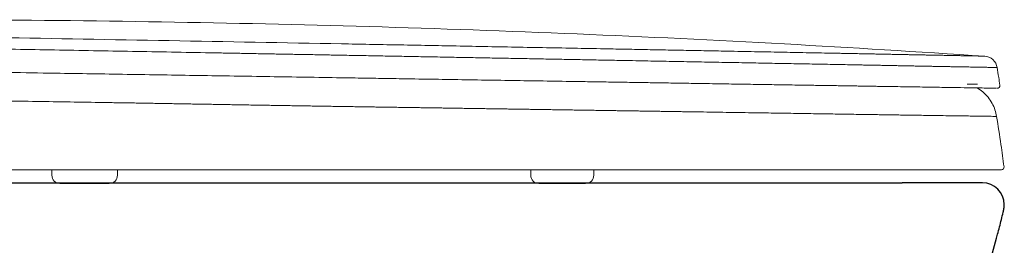
# Model space of a CAD drawing. Units: inches. Extents: x 2.6 to 7.86, y 1.76 to 4.71.
# Drawn here: x 3.26 to 3.92, y 2.48 to 2.63 of the extents above; entities that cross this region are included whole.
import ezdxf

# ---------------------------------------------------------------- set-up
doc = ezdxf.new("R2010")
doc.units = ezdxf.units.IN
doc.header["$MEASUREMENT"] = 0
doc.layers.add('SS124', color=255, linetype='Continuous')
doc.layers.add('Toilet', color=7, linetype='Continuous')
doc.layers.get('0').off()

# ---------------------------------------------------------------- blocks, each defined once
blk = doc.blocks.new('SS124')
at = {"color": 7, "linetype": 'Continuous', "lineweight": 5}
for p, q in [((2722.59, 1437.3), (2722.92, 1437.3)), ((2727.34, 1425.45), (2727.39, 1425.44)), ((2727.39, 1425.44), (2727.4, 1425.44)), ((2727.77, 1425.47), (2727.74, 1425.46)), ((2727.77, 1425.47), (2727.74, 1425.46)), ((2378.69, 1395.36), (2378.69, 1393.36)), ((2402.9, 1393.36), (2402.9, 1395.36)), ((2403, 1395.35), (2403, 1395.35)), ((2555.4, 1395.36), (2555.4, 1393.36)), ((2578.67, 1393.36), (2578.67, 1395.36)), ((2647.31, 1395.36), (2647.35, 1395.36)), ((2696.83, 1395.36), (2696.85, 1395.36)), ((2391.48, 1390.36), (2381.71, 1390.36)), ((2399.68, 1390.36), (2391.48, 1390.36)), ((2399.72, 1390.36), (2399.68, 1390.36)), ((2558.57, 1390.36), (2565.83, 1390.36))]:
    blk.add_line(p, q, dxfattribs=at)
at = {"color": 7, "linetype": 'ByBlock', "lineweight": 5}
blk.add_line((2720.31, 1426.96), (2716.47, 1426.96), dxfattribs=at)
at = {"color": 7, "linetype": 'Continuous', "lineweight": 5}
for centre, start, end in [((2381.69, 1393.36), 180, 270), ((2399.9, 1393.36), 270, 0), ((2558.4, 1393.36), 180, 270), ((2575.67, 1393.36), 270, 0)]:
    blk.add_arc(centre, 3, start, end, dxfattribs=at)
for points, knots in [([(2722.92, 1437.28), (2698.31, 1438.85), (2648.19, 1442.03), (2572.48, 1445.62), (2495.83, 1448.35), (2419.14, 1450.06), (2343.45, 1450.86), (2293.33, 1450.58), (2268.77, 1450.44)], [0, 0, 0, 0, 0.162749, 0.331529, 0.500323, 0.669117, 0.837896, 1, 1, 1, 1]), ([(2485.62, 1441.82), (2464.34, 1442.22), (2421.9, 1443), (2374.44, 1443.86), (2345.55, 1444.37), (2335.06, 1444.56), (2324.57, 1444.75), (2311.48, 1444.98), (2301.05, 1445.17), (2295.84, 1445.26)], [0, 0, 0, 0, 0.125, 0.25, 0.28125, 0.296875, 0.3125, 0.34375, 0.375, 0.375, 0.375, 0.375]), ([(2294.64, 1441.06), (2295.22, 1441.05), (2296.38, 1441.03), (2298.11, 1441), (2299.85, 1440.97), (2301.59, 1440.94), (2303.34, 1440.91), (2305.08, 1440.88), (2306.83, 1440.84), (2308.59, 1440.81), (2310.34, 1440.78), (2312.1, 1440.75), (2313.86, 1440.72), (2315.63, 1440.69), (2317.39, 1440.66), (2319.16, 1440.63), (2320.93, 1440.6), (2322.7, 1440.56), (2324.47, 1440.53), (2326.24, 1440.5), (2328.01, 1440.47), (2329.78, 1440.44), (2331.56, 1440.41), (2333.33, 1440.38), (2335.1, 1440.35), (2336.87, 1440.32), (2338.64, 1440.28), (2340.41, 1440.25), (2342.18, 1440.22), (2343.95, 1440.19), (2345.73, 1440.16), (2347.51, 1440.13), (2349.28, 1440.1), (2351.06, 1440.07), (2352.84, 1440.03), (2354.62, 1440), (2356.4, 1439.97), (2358.18, 1439.94), (2359.97, 1439.91), (2361.75, 1439.88), (2363.53, 1439.85), (2369.5, 1439.74), (2379.65, 1439.56), (2394.02, 1439.3), (2408.4, 1439.04), (2422.79, 1438.78), (2434.19, 1438.57), (2442.6, 1438.42), (2448.01, 1438.32), (2453.41, 1438.22), (2458.82, 1438.12), (2464.22, 1438.02), (2469.63, 1437.92), (2475.03, 1437.83), (2480.43, 1437.73), (2484.03, 1437.66), (2485.83, 1437.63)], [0, 0, 0, 0, 0.009285, 0.018575, 0.02787, 0.037169, 0.046473, 0.055782, 0.065096, 0.074415, 0.08374, 0.09307, 0.102404, 0.111742, 0.121081, 0.130422, 0.139761, 0.149098, 0.158432, 0.167762, 0.177086, 0.186403, 0.195715, 0.205019, 0.214317, 0.223609, 0.232899, 0.242188, 0.25148, 0.260777, 0.270079, 0.279386, 0.288697, 0.29801, 0.307327, 0.316645, 0.325964, 0.335284, 0.344604, 0.353923, 0.363242, 0.37256, 0.447441, 0.522305, 0.59718, 0.672055, 0.746928, 0.775047, 0.803166, 0.831286, 0.859405, 0.887524, 0.915643, 0.943762, 0.971881, 1, 1, 1, 1]), ([(2692, 1437.89), (2691.65, 1437.89), (2690.95, 1437.91), (2689.89, 1437.93), (2688.82, 1437.95), (2687.74, 1437.97), (2686.66, 1437.99), (2685.57, 1438.01), (2684.47, 1438.04), (2683.36, 1438.06), (2682.25, 1438.08), (2681.13, 1438.1), (2680, 1438.12), (2678.86, 1438.15), (2677.72, 1438.17), (2676.57, 1438.19), (2675.42, 1438.21), (2674.26, 1438.24), (2673.09, 1438.26), (2671.91, 1438.28), (2670.73, 1438.3), (2669.54, 1438.33), (2668.35, 1438.35), (2664.62, 1438.42), (2658.22, 1438.54), (2648.89, 1438.72), (2639.24, 1438.91), (2630.25, 1439.08), (2622.01, 1439.24), (2614.61, 1439.38), (2607.08, 1439.52), (2599.45, 1439.67), (2591.72, 1439.82), (2582.79, 1439.99), (2572.63, 1440.18), (2561.22, 1440.4), (2549.72, 1440.61), (2538.12, 1440.83), (2526.96, 1441.04), (2516.28, 1441.25), (2506.08, 1441.44), (2495.86, 1441.63), (2489.03, 1441.76), (2485.62, 1441.82)], [0, 0, 0, 0, 0.006853, 0.013705, 0.020556, 0.027407, 0.034257, 0.041107, 0.047958, 0.054809, 0.06166, 0.068511, 0.075362, 0.082213, 0.089065, 0.095917, 0.10277, 0.109623, 0.116475, 0.123328, 0.130179, 0.13703, 0.14388, 0.150729, 0.200766, 0.250846, 0.300865, 0.350922, 0.386713, 0.422503, 0.458299, 0.49408, 0.529852, 0.565662, 0.617017, 0.668334, 0.719674, 0.771017, 0.822353, 0.866762, 0.91118, 0.95561, 1, 1, 1, 1]), ([(2485.83, 1437.63), (2487, 1437.6), (2489.34, 1437.56), (2492.86, 1437.49), (2496.38, 1437.43), (2499.91, 1437.36), (2503.44, 1437.3), (2506.97, 1437.23), (2510.5, 1437.17), (2514.02, 1437.1), (2517.54, 1437.03), (2521.05, 1436.97), (2524.56, 1436.9), (2528.05, 1436.84), (2531.55, 1436.77), (2535.03, 1436.71), (2538.51, 1436.64), (2541.99, 1436.58), (2545.45, 1436.51), (2548.91, 1436.45), (2552.35, 1436.39), (2555.79, 1436.32), (2559.22, 1436.26), (2562.64, 1436.19), (2566.05, 1436.13), (2569.46, 1436.06), (2572.85, 1436), (2576.23, 1435.94), (2579.61, 1435.87), (2582.98, 1435.81), (2586.33, 1435.75), (2589.68, 1435.68), (2594.92, 1435.58), (2602.01, 1435.45), (2610.86, 1435.28), (2619.54, 1435.12), (2628.06, 1434.96), (2636.41, 1434.8), (2644.56, 1434.65), (2652.53, 1434.5), (2660.27, 1434.36), (2667.79, 1434.21), (2673.36, 1434.11), (2677.15, 1434.04), (2679.27, 1433.99), (2681.36, 1433.95), (2683.44, 1433.92), (2685.49, 1433.88), (2687.51, 1433.84), (2689.52, 1433.8), (2691.51, 1433.76), (2693.47, 1433.72), (2694.76, 1433.7), (2695.41, 1433.68)], [0, 0, 0, 0, 0.015007, 0.030028, 0.045071, 0.06014, 0.075241, 0.090369, 0.1055, 0.12062, 0.13573, 0.150836, 0.165939, 0.181038, 0.196135, 0.211228, 0.226318, 0.241405, 0.256489, 0.271571, 0.28665, 0.301726, 0.316798, 0.331868, 0.346936, 0.362004, 0.377076, 0.392153, 0.407237, 0.422331, 0.437434, 0.452542, 0.467652, 0.508602, 0.54951, 0.59037, 0.631241, 0.67214, 0.713039, 0.753953, 0.794922, 0.835842, 0.876637, 0.888932, 0.901228, 0.913528, 0.925834, 0.938151, 0.950482, 0.962829, 0.975196, 0.987586, 1, 1, 1, 1]), ([(2722.92, 1437.3), (2722.88, 1437.3), (2722.8, 1437.3), (2722.7, 1437.31), (2722.6, 1437.31), (2722.52, 1437.31), (2722.44, 1437.31), (2722.36, 1437.3), (2722.3, 1437.3), (2722.24, 1437.3), (2722.19, 1437.29), (2722.14, 1437.29), (2722.1, 1437.29), (2722.07, 1437.28), (2722.02, 1437.28), (2721.98, 1437.28), (2721.95, 1437.28), (2721.95, 1437.28), (2721.98, 1437.29), (2722.06, 1437.3), (2722.19, 1437.31), (2722.35, 1437.31), (2722.49, 1437.31), (2722.61, 1437.3), (2722.65, 1437.3), (2722.62, 1437.3), (2722.57, 1437.3), (2722.5, 1437.3), (2722.43, 1437.31), (2722.36, 1437.31), (2722.28, 1437.31), (2722.14, 1437.31), (2721.98, 1437.31), (2721.82, 1437.31), (2721.62, 1437.32), (2721.38, 1437.32), (2721.11, 1437.33), (2720.82, 1437.33), (2720.44, 1437.34), (2719.97, 1437.35), (2719.43, 1437.36), (2718.77, 1437.37), (2717.97, 1437.38), (2717.04, 1437.4), (2715.9, 1437.42), (2714.52, 1437.45), (2712.88, 1437.48), (2711.06, 1437.52), (2709.07, 1437.56), (2706.89, 1437.6), (2704.56, 1437.64), (2702.42, 1437.68), (2700.52, 1437.72), (2698.91, 1437.75), (2697.26, 1437.79), (2695.55, 1437.82), (2693.8, 1437.85), (2692.6, 1437.88), (2692, 1437.89)], [0, 0, 0, 0, 0.002372, 0.00474, 0.007107, 0.009473, 0.01184, 0.014208, 0.016576, 0.018945, 0.021312, 0.02368, 0.026047, 0.028414, 0.030781, 0.038245, 0.045708, 0.053171, 0.060633, 0.06775, 0.074865, 0.081981, 0.087278, 0.092575, 0.097871, 0.103911, 0.10995, 0.11599, 0.124148, 0.132306, 0.140464, 0.157023, 0.173581, 0.188568, 0.203555, 0.218541, 0.238546, 0.25855, 0.278554, 0.305251, 0.331949, 0.358646, 0.394344, 0.430043, 0.465741, 0.514245, 0.562749, 0.611254, 0.662245, 0.713232, 0.764228, 0.815219, 0.846016, 0.876814, 0.907609, 0.938401, 0.969197, 1, 1, 1, 1]), ([(2722.92, 1437.3), (2722.92, 1437.3), (2723.96, 1437.22), (2726.26, 1436.33), (2727.36, 1434.12), (2727.53, 1433.09)], [-0.000116, -0.000116, -0.000116, -0.000116, 0, 0.5, 0.999995, 0.999995, 0.999995, 0.999995]), ([(2695.41, 1433.69), (2695.72, 1433.68), (2696.34, 1433.66), (2697.26, 1433.65), (2698.17, 1433.63), (2699.08, 1433.61), (2699.97, 1433.59), (2700.85, 1433.58), (2701.72, 1433.56), (2702.58, 1433.55), (2703.42, 1433.53), (2704.24, 1433.52), (2705.06, 1433.5), (2705.86, 1433.49), (2706.64, 1433.47), (2707.42, 1433.46), (2708.18, 1433.44), (2708.92, 1433.43), (2709.66, 1433.41), (2710.38, 1433.4), (2711.09, 1433.38), (2712.66, 1433.35), (2714.97, 1433.32), (2717.78, 1433.27), (2720.25, 1433.22), (2722.37, 1433.18), (2724.14, 1433.16), (2725.54, 1433.13), (2726.58, 1433.11), (2727.09, 1433.1), (2727.32, 1433.1), (2727.41, 1433.1), (2727.48, 1433.1), (2727.52, 1433.09), (2727.52, 1433.09), (2727.53, 1433.09)], [0, 0, 0, 0, 0.015277, 0.030625, 0.046025, 0.061458, 0.076905, 0.09235, 0.107778, 0.123193, 0.138596, 0.153991, 0.169381, 0.184769, 0.200158, 0.215551, 0.230949, 0.246348, 0.261748, 0.277144, 0.292538, 0.307931, 0.382143, 0.456335, 0.530562, 0.604767, 0.678786, 0.752801, 0.826819, 0.900836, 0.920669, 0.940501, 0.960334, 0.980167, 1, 1, 1, 1]), ([(2727.53, 1433.09), (2727.72, 1431.87), (2728.06, 1429.7), (2728.39, 1427.52), (2728.53, 1426.56)], [0, 0, 0, 0, 0.559982, 1, 1, 1, 1]), ([(2487.01, 1429.29), (2478.25, 1429.43), (2460.74, 1429.71), (2434.41, 1430.13), (2408.05, 1430.55), (2384.94, 1430.91), (2365.08, 1431.23), (2352.67, 1431.42), (2345.81, 1431.53), (2344.46, 1431.55)], [0, 0, 0, 0, 0.184171, 0.368391, 0.552889, 0.737899, 0.854561, 0.971541, 1, 1, 1, 1]), ([(2690.82, 1426.04), (2690.48, 1426.04), (2689.78, 1426.05), (2688.74, 1426.07), (2687.69, 1426.09), (2686.63, 1426.1), (2685.56, 1426.12), (2684.49, 1426.14), (2683.41, 1426.15), (2682.33, 1426.17), (2681.24, 1426.19), (2680.14, 1426.21), (2679.04, 1426.22), (2677.93, 1426.24), (2676.81, 1426.26), (2675.69, 1426.28), (2674.56, 1426.3), (2673.42, 1426.31), (2672.28, 1426.33), (2671.13, 1426.35), (2669.98, 1426.37), (2668.82, 1426.39), (2667.65, 1426.41), (2666.48, 1426.42), (2665.3, 1426.44), (2664.12, 1426.46), (2662.93, 1426.48), (2661.73, 1426.5), (2660.53, 1426.52), (2659.32, 1426.54), (2658.11, 1426.56), (2656.89, 1426.58), (2653.61, 1426.63), (2648.18, 1426.72), (2640.47, 1426.84), (2632.57, 1426.96), (2624.51, 1427.09), (2616.85, 1427.22), (2609.64, 1427.33), (2602.93, 1427.44), (2596.14, 1427.55), (2589.29, 1427.66), (2582.4, 1427.77), (2575.45, 1427.88), (2567.06, 1428.01), (2557.18, 1428.17), (2545.8, 1428.35), (2534.33, 1428.53), (2522.79, 1428.71), (2513.62, 1428.86), (2506.87, 1428.97), (2502.54, 1429.04), (2498.2, 1429.11), (2493.87, 1429.18), (2490.97, 1429.23), (2489.53, 1429.25)], [0, 0, 0, 0, 0.0067675, 0.0135349, 0.0203024, 0.0270699, 0.0338374, 0.0406049, 0.0473725, 0.05414, 0.0609075, 0.067675, 0.0744425, 0.0812099, 0.0879774, 0.0947449, 0.1015123, 0.1082798, 0.1150472, 0.1218146, 0.1285821, 0.1353495, 0.1421169, 0.1488844, 0.1556519, 0.1624194, 0.1691868, 0.1759543, 0.1827218, 0.1894892, 0.1962565, 0.2030238, 0.209791, 0.2507695, 0.2917536, 0.3327329, 0.3737116, 0.4146932, 0.4472001, 0.4797061, 0.5122068, 0.5447158, 0.5772172, 0.6097214, 0.6422277, 0.6943845, 0.7465393, 0.7986961, 0.850858, 0.903012, 0.9224072, 0.9418037, 0.9612022, 0.9806018, 1, 1, 1, 1]), ([(2690.82, 1426.04), (2693.58, 1425.99), (2699.11, 1425.91), (2706.43, 1425.79), (2712.74, 1425.69), (2718, 1425.6), (2722.14, 1425.54), (2725.08, 1425.49), (2726.78, 1425.47), (2726.99, 1425.46), (2727.07, 1425.46)], [0, 0, 0, 0, 0.131926, 0.2636, 0.395415, 0.52697, 0.658925, 0.790743, 0.922261, 1, 1, 1, 1]), ([(2727.33, 1415.07), (2727.16, 1415.88), (2726.8, 1417.55), (2725.73, 1419.94), (2724.22, 1422.18), (2722.36, 1424.13), (2720.86, 1425.1), (2720.14, 1425.57)], [0, 0, 0, 0, 0.190018, 0.388844, 0.594395, 0.803238, 1, 1, 1, 1]), ([(2727.33, 1415.07), (2727.16, 1415.88), (2726.8, 1417.55), (2725.73, 1419.95), (2724.22, 1422.18), (2722.36, 1424.13), (2720.86, 1425.1), (2720.14, 1425.57)], [0, 0, 0, 0, 0.1900193, 0.3888468, 0.5943991, 0.8032421, 1, 1, 1, 1]), ([(2728.53, 1426.58), (2728.57, 1426.31), (2728.38, 1425.64), (2727.77, 1425.45), (2727.55, 1425.44)], [-0.0001501, -0.0001501, -0.0001501, -0.0001501, 0.5067344, 0.8737204, 0.8737204, 0.8737204, 0.8737204]), ([(2297.93, 1421.76), (2305.44, 1421.67), (2317.1, 1421.48), (2330.9, 1421.26), (2339.1, 1421.13), (2351.43, 1420.93), (2369.94, 1420.64), (2386.43, 1420.38), (2394.68, 1420.24)], [0.0213932, 0.0213932, 0.0213932, 0.0213932, 0.25, 0.375, 0.4375, 0.5, 0.75, 1, 1, 1, 1]), ([(2394.68, 1420.24), (2395.52, 1420.23), (2397.2, 1420.2), (2399.72, 1420.16), (2402.24, 1420.12), (2404.76, 1420.08), (2407.28, 1420.04), (2409.8, 1420), (2412.33, 1419.95), (2414.85, 1419.91), (2417.37, 1419.87), (2419.89, 1419.83), (2422.41, 1419.78), (2424.94, 1419.74), (2427.46, 1419.69), (2429.98, 1419.65), (2432.5, 1419.61), (2435.03, 1419.56), (2437.55, 1419.52), (2440.07, 1419.48), (2442.6, 1419.43), (2445.12, 1419.39), (2447.64, 1419.35), (2450.17, 1419.3), (2452.69, 1419.26), (2455.21, 1419.22), (2457.74, 1419.18), (2460.26, 1419.13), (2462.78, 1419.09), (2465.31, 1419.05), (2467.83, 1419.01), (2470.35, 1418.97), (2472.88, 1418.93), (2475.4, 1418.89), (2477.92, 1418.85), (2480.44, 1418.81), (2482.96, 1418.77), (2485.48, 1418.73), (2488, 1418.69), (2490.52, 1418.65), (2493.03, 1418.61), (2494.7, 1418.59), (2495.54, 1418.57)], [0, 0, 0, 0, 0.0250005, 0.0500009, 0.0750012, 0.1000015, 0.1250017, 0.1500018, 0.1750018, 0.2000018, 0.2250016, 0.2500013, 0.2750009, 0.3000004, 0.3249998, 0.349999, 0.3749982, 0.3999971, 0.424996, 0.4499947, 0.4749933, 0.4999918, 0.5249901, 0.5499888, 0.5749883, 0.5999889, 0.6249912, 0.6499956, 0.6750025, 0.7000124, 0.7250258, 0.750043, 0.775064, 0.8000867, 0.8251082, 0.8501259, 0.875137, 0.900139, 0.9251289, 0.9501042, 0.9750621, 1, 1, 1, 1]), ([(2495.54, 1418.57), (2496.27, 1418.56), (2497.73, 1418.54), (2499.93, 1418.51), (2502.14, 1418.47), (2504.36, 1418.44), (2506.58, 1418.41), (2508.8, 1418.37), (2511.02, 1418.34), (2513.23, 1418.31), (2515.44, 1418.28), (2517.64, 1418.24), (2519.85, 1418.21), (2522.05, 1418.18), (2524.25, 1418.14), (2526.44, 1418.11), (2528.64, 1418.08), (2530.83, 1418.04), (2533.02, 1418.01), (2535.21, 1417.98), (2537.4, 1417.94), (2539.58, 1417.91), (2541.76, 1417.88), (2543.94, 1417.84), (2546.11, 1417.81), (2548.28, 1417.78), (2550.45, 1417.74), (2552.61, 1417.71), (2554.78, 1417.68), (2556.93, 1417.65), (2559.09, 1417.61), (2561.24, 1417.58), (2563.39, 1417.55), (2565.53, 1417.51), (2567.67, 1417.48), (2569.81, 1417.45), (2571.94, 1417.41), (2574.07, 1417.38), (2576.19, 1417.35), (2578.31, 1417.32), (2580.43, 1417.28), (2582.54, 1417.25), (2584.65, 1417.22), (2586.76, 1417.19), (2588.86, 1417.15), (2590.95, 1417.12), (2593.04, 1417.09), (2594.43, 1417.07), (2595.13, 1417.06)], [0, 0, 0, 0, 0.02142, 0.043008, 0.064723, 0.086523, 0.108365, 0.130207, 0.152022, 0.173813, 0.195584, 0.217341, 0.239092, 0.260839, 0.282588, 0.304337, 0.326087, 0.347836, 0.369585, 0.391334, 0.413081, 0.434828, 0.456573, 0.478316, 0.500057, 0.521796, 0.543533, 0.565269, 0.587002, 0.608735, 0.630466, 0.652197, 0.673927, 0.695658, 0.717388, 0.739118, 0.760849, 0.782581, 0.804314, 0.826048, 0.847784, 0.869522, 0.891262, 0.913004, 0.934748, 0.956496, 0.978246, 1, 1, 1, 1]), ([(2595.13, 1417.06), (2595.8, 1417.05), (2597.13, 1417.03), (2599.12, 1417), (2601.1, 1416.97), (2603.07, 1416.94), (2605.04, 1416.91), (2607, 1416.88), (2608.96, 1416.85), (2610.9, 1416.82), (2612.84, 1416.79), (2614.78, 1416.76), (2619.31, 1416.69), (2626.37, 1416.58), (2635.52, 1416.44), (2644.2, 1416.31), (2652.19, 1416.19), (2659.77, 1416.07), (2666.69, 1415.96), (2673.18, 1415.86), (2679.12, 1415.77), (2684.75, 1415.69), (2689.15, 1415.62), (2692.53, 1415.57), (2694.95, 1415.53), (2697.32, 1415.5), (2699.84, 1415.46), (2702.45, 1415.42), (2705.14, 1415.38), (2708.05, 1415.34), (2711.11, 1415.3), (2714.19, 1415.26), (2716.94, 1415.22), (2719.37, 1415.18), (2721.49, 1415.15), (2723.3, 1415.13), (2724.79, 1415.1), (2725.96, 1415.09), (2726.8, 1415.08), (2727.16, 1415.07), (2727.28, 1415.07), (2727.32, 1415.07), (2727.33, 1415.07), (2727.33, 1415.07)], [0, 0, 0, 0, 0.010018, 0.019994, 0.029959, 0.039937, 0.049925, 0.059913, 0.069894, 0.079874, 0.089858, 0.099844, 0.109831, 0.160429, 0.211028, 0.257418, 0.303809, 0.346631, 0.389454, 0.427847, 0.466241, 0.502231, 0.53822, 0.555129, 0.572005, 0.588912, 0.605808, 0.627376, 0.648944, 0.670512, 0.701372, 0.732233, 0.762489, 0.792745, 0.823079, 0.853413, 0.884001, 0.914588, 0.946645, 0.978703, 0.985802, 0.992901, 1, 1, 1, 1]), ([(2727.33, 1415.07), (2727.88, 1411.61), (2728.86, 1405.42), (2729.69, 1399.22), (2730.06, 1396.49)], [0, 0, 0, 0, 0.560018, 1, 1, 1, 1]), ([(2327.21, 1395.36), (2328.03, 1395.36), (2329.69, 1395.36), (2332.17, 1395.36), (2334.66, 1395.36), (2337.14, 1395.36), (2339.63, 1395.36), (2342.12, 1395.36), (2344.61, 1395.36), (2347.11, 1395.36), (2349.6, 1395.36), (2352.09, 1395.36), (2354.59, 1395.36), (2357.09, 1395.36), (2359.58, 1395.36), (2362.08, 1395.36), (2364.58, 1395.36), (2367.08, 1395.36), (2369.58, 1395.36), (2372.08, 1395.36), (2374.58, 1395.36), (2377.08, 1395.36), (2379.58, 1395.36), (2382.09, 1395.36), (2384.59, 1395.36), (2387.09, 1395.36), (2389.6, 1395.36), (2392.11, 1395.36), (2394.61, 1395.36), (2397.12, 1395.36), (2399.63, 1395.36), (2402.14, 1395.36), (2408.59, 1395.36), (2419, 1395.36), (2433.37, 1395.36), (2447.74, 1395.36), (2462.1, 1395.36), (2474.37, 1395.36), (2484.53, 1395.36), (2492.59, 1395.36), (2500.65, 1395.36), (2508.7, 1395.36), (2516.73, 1395.36), (2524.73, 1395.36), (2532.7, 1395.36), (2539.22, 1395.36), (2544.28, 1395.36), (2547.91, 1395.36), (2551.54, 1395.36), (2555.15, 1395.36), (2558.76, 1395.36), (2562.36, 1395.36), (2565.95, 1395.36), (2569.52, 1395.36), (2573.09, 1395.36), (2576.65, 1395.36), (2580.19, 1395.36), (2583.72, 1395.36), (2587.24, 1395.36), (2590.75, 1395.36), (2594.25, 1395.36), (2596.56, 1395.36), (2597.72, 1395.36)], [0, 0, 0, 0, 0.009167, 0.018335, 0.027504, 0.036674, 0.045844, 0.055015, 0.064186, 0.073358, 0.08253, 0.091703, 0.100875, 0.110047, 0.119218, 0.128389, 0.13756, 0.146731, 0.155901, 0.16507, 0.174239, 0.183408, 0.192576, 0.201744, 0.210912, 0.22008, 0.229249, 0.238419, 0.24759, 0.256762, 0.265934, 0.275106, 0.284279, 0.336757, 0.389219, 0.441691, 0.494165, 0.546634, 0.576147, 0.605663, 0.635186, 0.66471, 0.694226, 0.72374, 0.753258, 0.78278, 0.796358, 0.809935, 0.82351, 0.837086, 0.850662, 0.864239, 0.877817, 0.891394, 0.90497, 0.918545, 0.932119, 0.945693, 0.959267, 0.972843, 0.98642, 1, 1, 1, 1]), ([(2597.72, 1395.36), (2598.28, 1395.36), (2603.03, 1395.36), (2611.89, 1395.36), (2624.48, 1395.36), (2636.38, 1395.36), (2643.66, 1395.36), (2647.31, 1395.36)], [0, 0, 0, 0, 0.010959, 0.258498, 0.505871, 0.752438, 1, 1, 1, 1]), ([(2647.35, 1395.36), (2649.06, 1395.36), (2652.46, 1395.36), (2656.88, 1395.36), (2660.68, 1395.36), (2663.14, 1395.36), (2664.12, 1395.36), (2664.27, 1395.36)], [0, 0, 0, 0, 0.240069, 0.477912, 0.716578, 0.95625, 1, 1, 1, 1]), ([(2664.27, 1395.36), (2667.6, 1395.36), (2674.88, 1395.36), (2685.69, 1395.36), (2693.11, 1395.36), (2696.83, 1395.36)], [0, 0, 0, 0, 0.257868, 0.628247, 1, 1, 1, 1]), ([(2696.85, 1395.36), (2699.32, 1395.36), (2704.02, 1395.36), (2707.93, 1395.36), (2709.78, 1395.36)], [0, 0, 0, 0, 0.527359, 1, 1, 1, 1]), ([(2709.78, 1395.36), (2711.16, 1395.36), (2714.08, 1395.36), (2717.79, 1395.36), (2721.4, 1395.36), (2724.17, 1395.36), (2726.36, 1395.36), (2727.93, 1395.36), (2728.9, 1395.36), (2729.01, 1395.36), (2729.07, 1395.36)], [0, 0, 0, 0, 0.082745, 0.235481, 0.362747, 0.489958, 0.617735, 0.745499, 0.872703, 1, 1, 1, 1]), ([(2729.07, 1395.36), (2729.32, 1395.36), (2729.94, 1395.61), (2730.09, 1396.25), (2730.06, 1396.49)], [-0.000748, -0.000748, -0.000748, -0.000748, 0.510278, 1.00006, 1.00006, 1.00006, 1.00006]), ([(2390.11, 1390.36), (2390.37, 1390.36), (2390.9, 1390.36), (2392.49, 1390.36), (2394.39, 1390.36), (2396.41, 1390.36), (2398.11, 1390.36), (2399.13, 1390.36), (2399.32, 1390.36), (2399.33, 1390.36)], [0, 0, 0, 0, 0.165841, 0.331683, 0.497524, 0.663365, 0.829207, 0.995049, 1, 1, 1, 1]), ([(2565.83, 1390.36), (2566.07, 1390.36), (2566.55, 1390.36), (2568.1, 1390.36), (2569.99, 1390.36), (2571.99, 1390.36), (2573.8, 1390.36), (2575.08, 1390.36), (2575.7, 1390.36), (2575.6, 1390.36), (2575.58, 1390.36)], [0, 0, 0, 0, 0.136381, 0.272764, 0.409144, 0.545525, 0.681907, 0.818289, 0.954671, 1, 1, 1, 1])]:
    blk.add_open_spline(points, degree=3, knots=knots, dxfattribs=at)
for points in [[(2487.01, 1429.29), (2487.85, 1429.27), (2488.69, 1429.26), (2489.52, 1429.25)], [(2727.32, 1425.46), (2727.39, 1425.44), (2727.47, 1425.44), (2727.55, 1425.44)], [(2727.33, 1415.07), (2727.33, 1415.07), (2727.33, 1415.07), (2727.33, 1415.07)]]:
    blk.add_open_spline(points, degree=3, dxfattribs=at)

msp = doc.modelspace()

# ---------------------------------------------------------------- linework, layer by layer
at = {"layer": 'Toilet', "color": 7, "linetype": 'Continuous', "lineweight": 25}
for p, q in [((3.05847, 2.51791), (3.45478, 2.51791)), ((3.45478, 2.51791), (3.6795, 2.51791)), ((3.6795, 2.51791), (3.85428, 2.51791)), ((3.90833, 2.51791), (3.85428, 2.51791))]:
    msp.add_line(p, q, dxfattribs=at)
msp.add_arc((3.90833, 2.5032), 0.01472, 0, 90, dxfattribs=at)
msp.add_open_spline([(3.90386, 2.43881), (3.90454, 2.44053), (3.90647, 2.4455), (3.90949, 2.45373), (3.91169, 2.46026), (3.91487, 2.47007), (3.91778, 2.47993), (3.92073, 2.49151), (3.922, 2.4969), (3.92249, 2.49909), (3.92262, 2.49966), (3.92267, 2.49987), (3.9227, 2.5), (3.92273, 2.50015), (3.92277, 2.50036), (3.92289, 2.50096), (3.92297, 2.5016), (3.92302, 2.50224), (3.92303, 2.5025), (3.92304, 2.50272), (3.92305, 2.50293), (3.92305, 2.50309), (3.92305, 2.5032)], degree=3, knots=[0, 0, 0, 0, 0.081395, 0.234496, 0.387596, 0.387596, 0.693798, 0.846899, 0.92345, 0.942587, 0.947372, 0.949764, 0.952156, 0.953352, 0.95694, 0.961725, 0.980862, 0.985647, 0.990431, 0.992823, 0.995216, 1, 1, 1, 1], dxfattribs=at)

# ---------------------------------------------------------------- block references
at = {"layer": 'SS124', "color": 7, "linetype": 'ByBlock', "lineweight": 15, "xscale": 0.001822586061618299, "yscale": 0.001822586061618299, "zscale": 0.001822586061618299}
msp.add_blockref('SS124', (-1.05291, -0.0166), dxfattribs=at)

doc.saveas('drawing.dxf')
